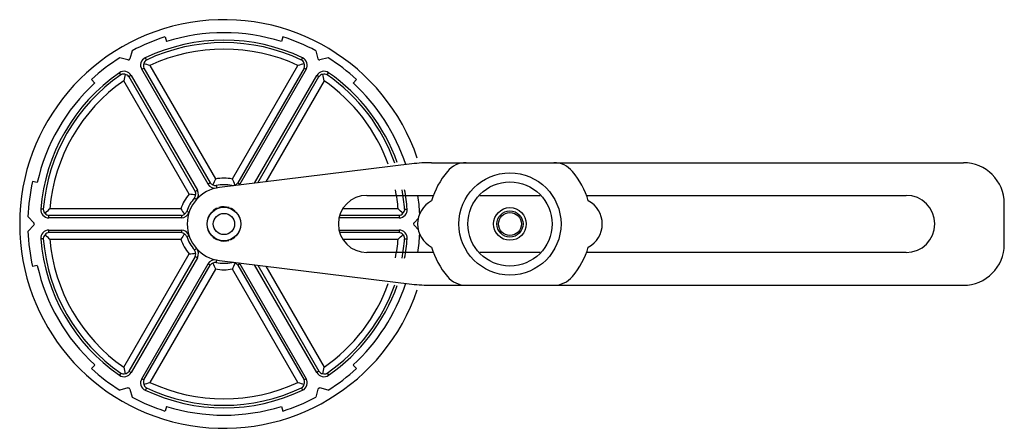
# Model space of a CAD drawing. Units: millimetres. Extents: x 18 to 138, y 83 to 133.
import ezdxf

# ---------------------------------------------------------------- set-up
doc = ezdxf.new("R2010")
doc.units = ezdxf.units.MM
doc.header["$LTSCALE"] = 14.035677
doc.layers.get('0').update_dxf_attribs({"linetype": 'CONTINUOUS'})

msp = doc.modelspace()

# ---------------------------------------------------------------- linework, layer by layer
at = {"color": 7}
for p, q in [((35.74, 131.08), (35.92, 130.5)), ((50.17, 131.08), (49.99, 130.5)), ((31.71, 129.39), (31.45, 128.4)), ((54.19, 129.39), (54.46, 128.4)), ((31.2, 128.26), (30.21, 128.52)), ((33.46, 128.25), (33.33, 128.52)), ((52.45, 128.25), (52.58, 128.52)), ((55.7, 128.52), (54.7, 128.26)), ((30.33, 126.44), (30.15, 126.69)), ((32.89, 127.12), (33.15, 127.27)), ((41, 113.08), (32.89, 127.12)), ((33.15, 127.27), (41.26, 113.23)), ((33.9, 127.57), (41.91, 113.7)), ((43.99, 113.7), (52, 127.57)), ((52.75, 127.27), (44.64, 113.23)), ((53.02, 127.12), (44.91, 113.08)), ((53.02, 127.12), (52.75, 127.27)), ((55.58, 126.44), (55.75, 126.69)), ((26.74, 125.88), (27.14, 125.44)), ((38.7, 111.84), (30.69, 125.72)), ((31.59, 126.37), (31.32, 126.22)), ((31.32, 126.22), (39.43, 112.17)), ((31.59, 126.37), (39.7, 112.33)), ((46.7, 113.18), (54.32, 126.37)), ((47.08, 113.23), (54.58, 126.22)), ((55.22, 125.72), (48.07, 113.35)), ((54.58, 126.22), (54.32, 126.37)), ((59.17, 125.88), (58.76, 125.44)), ((68.37, 115.69), (133.45, 115.69)), ((65.94, 115.54), (42.41, 112.65)), ((20.11, 113.25), (19.52, 113.38)), ((39.43, 112.17), (39.7, 112.33)), ((41.26, 113.23), (41, 113.08)), ((42, 112.9), (42.06, 112.6)), ((43.91, 112.9), (43.89, 112.84)), ((44.64, 113.23), (44.91, 113.08)), ((39.35, 111.37), (39.58, 111.17)), ((60.45, 111.69), (68.64, 111.69)), ((74.26, 111.69), (81.65, 111.69)), ((87.27, 111.69), (126.45, 111.69)), ((20.83, 109.99), (20.53, 110.02)), ((37.66, 110.04), (21.64, 110.04)), ((38.39, 109.72), (38.69, 109.62)), ((64.27, 110.04), (57.52, 110.04)), ((65.07, 109.99), (65.38, 110.02)), ((138.45, 105.69), (138.45, 110.69)), ((18.97, 109.05), (19.69, 108.33)), ((21.52, 108.94), (21.52, 109.25)), ((21.52, 109.25), (37.74, 109.25)), ((37.74, 108.94), (21.52, 108.94)), ((37.74, 109.25), (37.74, 108.94)), ((64.38, 108.94), (57.1, 108.94)), ((57.22, 109.25), (64.38, 109.25)), ((64.38, 109.25), (64.38, 108.94)), ((66.78, 108.9), (66.21, 108.33)), ((19.69, 108.05), (18.97, 107.32)), ((21.52, 107.13), (21.52, 107.44)), ((21.52, 107.44), (37.74, 107.44)), ((37.74, 107.44), (37.74, 107.13)), ((57.1, 107.44), (64.38, 107.44)), ((64.38, 107.44), (64.38, 107.13)), ((66.78, 107.47), (66.21, 108.05)), ((20.83, 106.38), (20.53, 106.36)), ((37.74, 107.13), (21.52, 107.13)), ((21.64, 106.33), (37.66, 106.33)), ((38.39, 106.66), (38.69, 106.76)), ((64.38, 107.13), (57.22, 107.13)), ((57.52, 106.33), (64.27, 106.33)), ((65.07, 106.38), (65.38, 106.36)), ((39.35, 105), (39.58, 105.21)), ((30.69, 90.66), (38.7, 104.53)), ((39.43, 104.2), (31.32, 90.16)), ((39.7, 104.05), (31.59, 90)), ((39.7, 104.05), (39.43, 104.2)), ((42, 103.47), (42.06, 103.78)), ((42.41, 103.72), (65.94, 100.84)), ((68.64, 104.69), (60.45, 104.69)), ((81.65, 104.69), (74.26, 104.69)), ((126.45, 104.69), (87.27, 104.69)), ((20.11, 103.12), (19.52, 102.99)), ((32.89, 89.25), (41, 103.3)), ((33.15, 89.1), (41.26, 103.14)), ((41.91, 102.68), (33.9, 88.8)), ((41.26, 103.14), (41, 103.3)), ((43.91, 103.47), (43.89, 103.54)), ((52, 88.8), (43.99, 102.68)), ((44.91, 103.3), (44.64, 103.14)), ((44.64, 103.14), (52.75, 89.1)), ((44.91, 103.3), (53.02, 89.25)), ((54.32, 90), (46.7, 103.19)), ((47.08, 103.15), (54.58, 90.16)), ((48.07, 103.03), (55.22, 90.66)), ((68.37, 100.69), (133.45, 100.69)), ((27.14, 90.93), (26.74, 90.49)), ((59.17, 90.49), (58.76, 90.93)), ((30.33, 89.94), (30.15, 89.68)), ((31.32, 90.16), (31.59, 90)), ((32.89, 89.25), (33.15, 89.1)), ((52.75, 89.1), (53.02, 89.25)), ((54.58, 90.16), (54.32, 90)), ((55.58, 89.94), (55.75, 89.68)), ((31.2, 88.12), (30.21, 87.85)), ((31.45, 87.97), (31.71, 86.98)), ((33.46, 88.13), (33.33, 87.85)), ((52.45, 88.13), (52.58, 87.85)), ((54.46, 87.97), (54.19, 86.98)), ((55.7, 87.85), (54.7, 88.12)), ((35.92, 85.87), (35.74, 85.3)), ((49.99, 85.87), (50.17, 85.3))]:
    msp.add_line(p, q, dxfattribs=at)
for centre, radius in [((77.95, 108.19), 6.25), ((77.95, 108.19), 5.15), ((42.95, 108.19), 2.05), ((77.95, 108.19), 2), ((77.95, 108.19), 1.6), ((42.95, 108.19), 1.3), ((77.95, 108.19), 1.4)]:
    msp.add_circle(centre, radius, dxfattribs=at)
for centre, radius, start, end in [((42.95, 108.19), 25, 18.8142, 341.1842), ((42.95, 108.19), 23.4, 72.5, 107.5), ((42.95, 108.19), 24, 107.5, 117.9293), ((42.95, 108.19), 22.5, 64.6688, 115.3312), ((42.95, 108.19), 22.19, 64.6688, 115.3312), ((42.95, 108.19), 24, 62.0707, 72.5), ((42.95, 108.19), 21.4, 64.9736, 115.0264), ((42.95, 108.19), 24, 122.0707, 132.5), ((31.25, 128.45), 0.2, 255, 345), ((33.75, 127.62), 1, 115.3312, 210), ((33.79, 127.56), 0.696, 159.418, 204.7157), ((33.81, 127.65), 0.694, 120.5217, 166.5043), ((15.89, 70.38), 59.96, 72.5208, 73.2872), ((69.62, 71.67), 58.61, 106.704, 107.488), ((52.09, 127.64), 0.7, 54.7891, 59.4087), ((52.1, 127.65), 0.694, 13.4856, 54.8443), ((52.15, 127.62), 1, 330, 64.6688), ((52.12, 127.56), 0.695, 335.2786, 20.5878), ((54.65, 128.45), 0.2, 195, 285), ((42.95, 108.19), 24, 47.5, 57.9293), ((42.95, 108.19), 22.5, 124.6688, 175.3312), ((30.72, 125.87), 1, 30, 124.6688), ((30.67, 125.84), 0.694, 73.4856, 114.8443), ((55.18, 125.87), 1, 55.3312, 150), ((55.23, 125.83), 0.694, 60.5217, 106.5043), ((42.95, 108.19), 22.5, 19.5009, 55.3312), ((42.95, 108.19), 23.4, 132.5, 167.5), ((42.95, 108.19), 22.19, 124.6688, 175.3312), ((42.95, 108.19), 21.4, 124.9736, 175.0264), ((30.67, 125.83), 0.7, 114.7891, 119.4087), ((87.91, 113.02), 58.61, 166.704, 167.488), ((30.75, 125.81), 0.695, 35.2786, 80.5878), ((55.15, 125.81), 0.696, 99.418, 144.7157), ((-3.32, 112.72), 59.96, 12.5208, 13.2872), ((42.95, 108.19), 21.4, 19.9547, 55.0264), ((42.95, 108.19), 22.19, 19.616, 55.3312), ((42.95, 108.19), 23.4, 18.0782, 47.5), ((68.37, 95.69), 20, 90, 96.9882), ((72.59, 112.69), 3, 90, 139.9948), ((83.31, 112.69), 3, 40.0052, 90), ((133.45, 110.69), 5, 0, 90), ((77.95, 108.19), 10, 139.9948, 163.5514), ((77.95, 108.19), 10, 16.4486, 40.0052), ((42.95, 108.19), 24, 167.5, 177.9293), ((57.73, 106.41), 17.41, 155.2765, 157.8562), ((42.95, 108.19), 5.6, 79.3259, 100.6741), ((28.11, 106.38), 17.48, 22.1492, 24.718), ((42.95, 108.19), 4.5, 96.9882, 263.0118), ((38.8, 111.88), 0.697, 349.0692, 24.6899), ((38.83, 111.83), 1, 318.553, 30), ((41.86, 113.58), 1, 210, 281.447), ((41.83, 113.64), 0.698, 215.3217, 244.501), ((41.83, 113.63), 0.692, 244.5156, 250.9746), ((41.93, 113.6), 0.702, 242.3934, 275.7447), ((42.95, 108.19), 4.81, 78.553, 101.447), ((43.98, 113.6), 0.702, 264.2549, 297.6069), ((44.07, 113.63), 0.697, 289.0692, 324.6899), ((44.04, 113.58), 1, 320.9776, 330), ((42.95, 108.19), 21.4, 4.9736, 11.2171), ((42.95, 108.19), 22.19, 4.6688, 10.8593), ((42.95, 108.19), 22.5, 4.6688, 10.6874), ((42.95, 108.19), 5.6, 139.3259, 160.6741), ((42.95, 108.19), 4.81, 138.553, 161.447), ((37.09, 94.43), 17.48, 82.1492, 84.718), ((38.78, 111.78), 0.702, 324.2549, 357.6069), ((60.45, 108.19), 3.5, 90, 270), ((69.85, 108.19), 3.2, 117.7657, 242.2343), ((42.95, 108.19), 24, 2.9202, 8.3879), ((86.05, 108.19), 3.2, 297.7657, 62.2343), ((126.45, 108.19), 3.5, 270, 90), ((21.52, 109.94), 1, 175.3312, 270), ((21.53, 110), 0.694, 180.5217, 226.5043), ((62.16, 65.85), 59.96, 132.5208, 133.2872), ((51.88, 120.1), 17.41, 215.2765, 217.8562), ((37.75, 110.01), 0.702, 302.3934, 335.7447), ((42.95, 108.19), 2.1, 112.1177, 130.205), ((42.95, 108.19), 2.1, 72.3264, 107.0572), ((42.95, 108.19), 2.1, 49.7275, 67.9262), ((24.66, 66.84), 58.61, 46.704, 47.488), ((64.38, 109.94), 1, 270, 4.6688), ((64.38, 110), 0.694, 313.4856, 354.8443), ((64.37, 110), 0.7, 354.7891, 359.4087), ((21.59, 109.94), 0.696, 219.418, 264.7157), ((37.74, 109.94), 1, 270, 341.447), ((37.67, 109.94), 0.698, 275.3217, 304.501), ((37.68, 109.93), 0.692, 304.5156, 310.9746), ((42.95, 108.19), 2.1, 136.3639, 223.8425), ((42.95, 108.19), 2.1, 316.3639, 43.8425), ((64.32, 109.94), 0.695, 275.2786, 320.5878), ((42.95, 108.19), 24, 182.0707, 192.5), ((19.55, 108.19), 0.2, 315, 45), ((21.52, 106.44), 1, 90, 184.6688), ((37.74, 106.44), 1, 18.553, 90), ((64.38, 106.44), 1, 355.3312, 90), ((66.35, 108.19), 0.2, 135, 225), ((42.95, 108.19), 22.5, 184.6688, 235.3312), ((21.53, 106.37), 0.7, 174.7891, 179.4087), ((42.95, 108.19), 22.19, 184.6688, 235.3312), ((21.53, 106.37), 0.694, 133.4856, 174.8443), ((21.59, 106.44), 0.695, 95.2786, 140.5878), ((61.24, 149.54), 58.61, 226.704, 227.488), ((42.95, 108.19), 21.4, 184.9736, 235.0264), ((51.94, 96.23), 17.48, 142.1492, 144.718), ((42.95, 108.19), 5.6, 199.3259, 220.6741), ((37.67, 106.44), 0.697, 49.0692, 84.6899), ((37.75, 106.37), 0.702, 24.2549, 57.6069), ((42.95, 108.19), 4.81, 198.553, 221.447), ((42.95, 108.19), 2.1, 229.7275, 247.9262), ((42.95, 108.19), 2.1, 252.3264, 287.0572), ((42.95, 108.19), 2.1, 292.1177, 310.205), ((42.95, 108.19), 21.4, 348.7829, 355.0264), ((23.74, 150.52), 59.96, 312.5208, 313.2872), ((64.32, 106.44), 0.696, 39.418, 84.7157), ((42.95, 108.19), 22.19, 349.1407, 355.3312), ((64.38, 106.37), 0.694, 0.5217, 46.5043), ((42.95, 108.19), 22.5, 349.3126, 355.3312), ((42.95, 108.19), 24, 351.6121, 357.0798), ((38.78, 104.59), 0.702, 2.3934, 35.7447), ((38.83, 104.55), 1, 330, 41.447), ((77.95, 108.19), 10, 196.4486, 220.0052), ((77.95, 108.19), 10, 319.9948, 343.5514), ((133.45, 105.69), 5, 270, 360), ((37.1, 121.87), 17.41, 275.2765, 277.8562), ((38.8, 104.49), 0.698, 335.3217, 4.501), ((38.8, 104.49), 0.692, 4.5156, 10.9746), ((41.86, 102.8), 1, 78.553, 150), ((42.95, 108.19), 23.4, 192.5, 227.5), ((41.83, 102.74), 0.697, 109.0692, 144.6899), ((41.93, 102.78), 0.702, 84.2549, 117.6069), ((57.8, 109.99), 17.48, 202.1492, 204.718), ((42.95, 108.19), 5.6, 259.3259, 280.6741), ((42.95, 108.19), 4.81, 258.553, 281.447), ((43.98, 102.78), 0.702, 62.3934, 95.7447), ((28.18, 109.96), 17.41, 335.2765, 337.8562), ((44.08, 102.74), 0.692, 64.5156, 70.9746), ((44.07, 102.74), 0.698, 35.3217, 64.501), ((44.04, 102.8), 1, 30, 38.9661), ((72.59, 103.69), 3, 220.0052, 270), ((83.31, 103.69), 3, 270, 319.9948), ((42.95, 108.19), 21.4, 304.9736, 340.0453), ((42.95, 108.19), 22.19, 304.6688, 340.384), ((42.95, 108.19), 22.5, 304.6688, 340.4991), ((42.95, 108.19), 23.4, 312.5, 341.9218), ((68.37, 120.69), 20, 263.0118, 270), ((42.95, 108.19), 24, 227.5, 237.9293), ((89.22, 103.65), 59.96, 192.5208, 193.2872), ((-2, 103.35), 58.61, 346.704, 347.488), ((42.95, 108.19), 24, 302.0707, 312.5), ((30.72, 90.5), 1, 235.3312, 330), ((30.67, 90.54), 0.694, 240.5217, 286.5043), ((30.75, 90.56), 0.696, 279.418, 324.7157), ((33.75, 88.75), 1, 150, 244.6688), ((52.15, 88.75), 1, 295.3312, 30), ((55.18, 90.5), 1, 210, 304.6688), ((55.15, 90.56), 0.695, 215.2786, 260.5878), ((55.23, 90.54), 0.694, 253.4856, 294.8443), ((55.23, 90.54), 0.7, 294.7891, 299.4087), ((31.25, 87.92), 0.2, 15, 105), ((33.79, 88.81), 0.695, 155.2786, 200.5878), ((16.29, 144.7), 58.61, 286.704, 287.488), ((33.81, 88.73), 0.694, 193.4856, 234.8443), ((33.81, 88.73), 0.7, 234.7891, 239.4087), ((42.95, 108.19), 22.19, 244.6688, 295.3312), ((42.95, 108.19), 21.4, 244.9736, 295.0264), ((70.01, 145.99), 59.96, 252.5208, 253.2872), ((52.09, 88.73), 0.694, 300.5217, 346.5043), ((52.12, 88.81), 0.696, 339.418, 24.7157), ((54.65, 87.92), 0.2, 75, 165), ((42.95, 108.19), 24, 242.0707, 252.5), ((42.95, 108.19), 22.5, 244.6688, 295.3312), ((42.95, 108.19), 24, 287.5, 297.9293), ((42.95, 108.19), 23.4, 252.5, 287.5)]:
    msp.add_arc(centre, radius, start, end, dxfattribs=at)

doc.saveas('drawing.dxf')
